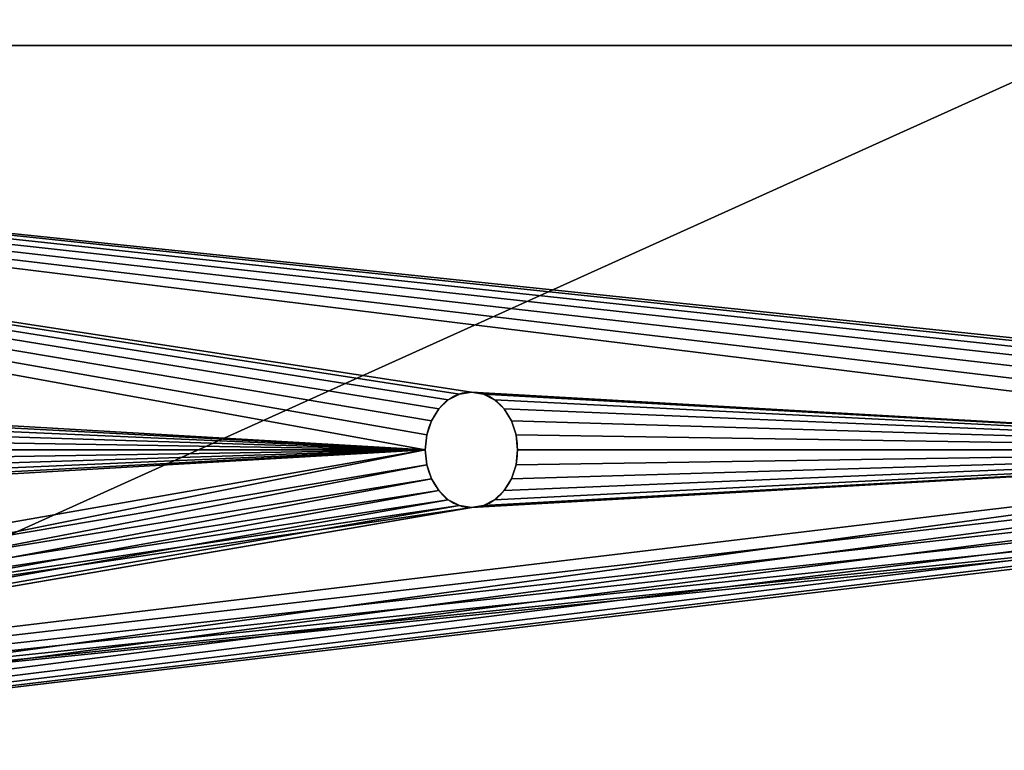
# Model space of a CAD drawing. Extents: x -13 to 98, y 15 to 77.
# Drawn here: x 39 to 42, y 33 to 35 of the extents above; entities that cross this region are included whole.
import ezdxf

# ---------------------------------------------------------------- set-up
doc = ezdxf.new("R2010")
doc.units = 0
doc.header["$MEASUREMENT"] = 0
doc.layers.get('0').update_dxf_attribs({"linetype": 'CONTINUOUS'})

# ---------------------------------------------------------------- blocks, each defined once
blk = doc.blocks.new('GROUP_133')
at = {"color": 39}
mesh = blk.add_polyface(dxfattribs=at)
corners = [(68, 36), (0, 0), (0, 36), (68, 0)]
mesh.append_faces([[corners[k] for k in face] for face in [(0, 1, 2), (1, 0, 3)]], dxfattribs={"vtx0": -1, "color": 39})
mesh = blk.add_polyface(dxfattribs=at)
corners = [(68, 0, 1.875), (0, 36, 1.875), (0, 0, 1.875), (68, 36, 1.875)]
mesh.append_faces([[corners[k] for k in face] for face in [(0, 1, 2), (1, 0, 3)]], dxfattribs={"vtx0": -1, "color": 39})
blk = doc.blocks.new('GROUP_158')
at = {"color": 0, "xscale": 1.433823529411764}
blk.add_blockref('GROUP_133', (0, 0, 41.0457), dxfattribs=at)
blk = doc.blocks.new('GROUP_25')
at = {"color": 0}
for p, q in [((3.5625, 0.9833, 1.75), (3.5625, 0.9833, 1.875)), ((3.5625, 0.9833, 1.75), (3.5625, 0.9833, 1.875)), ((3.5926, 0.9957, 1.75), (3.5926, 0.9957, 1.875)), ((3.5926, 0.9957, 1.75), (3.5926, 0.9957, 1.875)), ((3.625, 1, 1.75), (3.625, 1, 1.875)), ((3.625, 1, 1.75), (3.625, 1, 1.875)), ((3.6574, 0.9957, 1.75), (3.6574, 0.9957, 1.875)), ((3.6574, 0.9957, 1.75), (3.6574, 0.9957, 1.875)), ((3.6875, 0.9833, 1.75), (3.6875, 0.9833, 1.875)), ((3.6875, 0.9833, 1.75), (3.6875, 0.9833, 1.875)), ((3.5366, 0.9634, 1.75), (3.5366, 0.9634, 1.875)), ((3.5366, 0.9634, 1.75), (3.5366, 0.9634, 1.875)), ((3.7134, 0.9634, 1.75), (3.7134, 0.9634, 1.875)), ((3.7134, 0.9634, 1.75), (3.7134, 0.9634, 1.875)), ((3.5167, 0.9375, 1.75), (3.5167, 0.9375, 1.875)), ((3.5167, 0.9375, 1.75), (3.5167, 0.9375, 1.875)), ((3.7333, 0.9375, 1.75), (3.7333, 0.9375, 1.875)), ((3.7333, 0.9375, 1.75), (3.7333, 0.9375, 1.875)), ((3.5043, 0.9074, 1.75), (3.5043, 0.9074, 1.875)), ((3.5043, 0.9074, 1.75), (3.5043, 0.9074, 1.875)), ((3.7457, 0.9074, 1.75), (3.7457, 0.9074, 1.875)), ((3.7457, 0.9074, 1.75), (3.7457, 0.9074, 1.875)), ((3.5, 0.875, 1.75), (3.5, 0.875, 1.875)), ((3.5, 0.875, 1.75), (3.5, 0.875, 1.875)), ((3.75, 0.875, 1.75), (3.75, 0.875, 1.875)), ((3.75, 0.875, 1.75), (3.75, 0.875, 1.875)), ((3.5043, 0.8426, 1.75), (3.5043, 0.8426, 1.875)), ((3.5043, 0.8426, 1.75), (3.5043, 0.8426, 1.875)), ((3.7457, 0.8426, 1.75), (3.7457, 0.8426, 1.875)), ((3.7457, 0.8426, 1.75), (3.7457, 0.8426, 1.875)), ((3.5167, 0.8125, 1.75), (3.5167, 0.8125, 1.875)), ((3.5167, 0.8125, 1.75), (3.5167, 0.8125, 1.875)), ((3.7333, 0.8125, 1.75), (3.7333, 0.8125, 1.875)), ((3.7333, 0.8125, 1.75), (3.7333, 0.8125, 1.875)), ((3.5366, 0.7866, 1.75), (3.5366, 0.7866, 1.875)), ((3.5366, 0.7866, 1.75), (3.5366, 0.7866, 1.875)), ((3.7134, 0.7866, 1.75), (3.7134, 0.7866, 1.875)), ((3.7134, 0.7866, 1.75), (3.7134, 0.7866, 1.875)), ((3.5625, 0.7667, 1.75), (3.5625, 0.7667, 1.875)), ((3.5625, 0.7667, 1.75), (3.5625, 0.7667, 1.875)), ((3.5926, 0.7543, 1.75), (3.5926, 0.7543, 1.875)), ((3.5926, 0.7543, 1.75), (3.5926, 0.7543, 1.875)), ((3.625, 0.75, 1.75), (3.625, 0.75, 1.875)), ((3.625, 0.75, 1.75), (3.625, 0.75, 1.875)), ((3.6574, 0.7543, 1.75), (3.6574, 0.7543, 1.875)), ((3.6574, 0.7543, 1.75), (3.6574, 0.7543, 1.875)), ((3.6875, 0.7667, 1.75), (3.6875, 0.7667, 1.875)), ((3.6875, 0.7667, 1.75), (3.6875, 0.7667, 1.875))]:
    blk.add_line(p, q, dxfattribs=at)
at = {"color": 9}
for p, q in [((9.75, 0, 1.875), (0.25, 0, 1.875)), ((9.75, 0, 1.75), (0.25, 0, 1.75)), ((9.75, 0, 1.75), (0.25, 0, 1.75)), ((9.75, 0, 1.875), (0.25, 0, 1.875))]:
    blk.add_line(p, q, dxfattribs=at)
at = {"color": 9, "extrusion": (-7.30327e-14, 1.66691e-13, -1)}
blk.add_circle((-3.625, 0.875, -1.75), 0.125, dxfattribs=at)
blk.add_circle((-3.625, 0.875, -1.75), 0.125, dxfattribs=at)
blk.add_circle((-3.625, 0.875, -1.75), 0.125, dxfattribs=at)
blk.add_circle((-3.625, 0.875, -1.75), 0.125, dxfattribs=at)
blk.add_circle((-3.625, 0.875, -1.75), 0.125, dxfattribs=at)
blk.add_circle((-3.625, 0.875, -1.75), 0.125, dxfattribs=at)
blk.add_circle((-3.625, 0.875, -1.75), 0.125, dxfattribs=at)
blk.add_circle((-3.625, 0.875, -1.75), 0.125, dxfattribs=at)
blk.add_circle((-3.625, 0.875, -1.75), 0.125, dxfattribs=at)
blk.add_circle((-3.625, 0.875, -1.75), 0.125, dxfattribs=at)
blk.add_circle((-3.625, 0.875, -1.75), 0.125, dxfattribs=at)
blk.add_circle((-3.625, 0.875, -1.75), 0.125, dxfattribs=at)
blk.add_circle((-3.625, 0.875, -1.75), 0.125, dxfattribs=at)
blk.add_circle((-3.625, 0.875, -1.75), 0.125, dxfattribs=at)
blk.add_circle((-3.625, 0.875, -1.75), 0.125, dxfattribs=at)
blk.add_circle((-3.625, 0.875, -1.75), 0.125, dxfattribs=at)
blk.add_circle((-3.625, 0.875, -1.75), 0.125, dxfattribs=at)
blk.add_circle((-3.625, 0.875, -1.75), 0.125, dxfattribs=at)
blk.add_circle((-3.625, 0.875, -1.75), 0.125, dxfattribs=at)
blk.add_circle((-3.625, 0.875, -1.75), 0.125, dxfattribs=at)
blk.add_circle((-3.625, 0.875, -1.75), 0.125, dxfattribs=at)
blk.add_circle((-3.625, 0.875, -1.75), 0.125, dxfattribs=at)
blk.add_circle((-3.625, 0.875, -1.75), 0.125, dxfattribs=at)
blk.add_circle((-3.625, 0.875, -1.75), 0.125, dxfattribs=at)
blk.add_circle((-3.625, 0.875, -1.75), 0.125, dxfattribs=at)
at = {"color": 9, "extrusion": (-1.45121e-14, -8.19791e-14, -1)}
blk.add_circle((-3.625, 0.875, -1.875), 0.125, dxfattribs=at)
blk.add_circle((-3.625, 0.875, -1.875), 0.125, dxfattribs=at)
blk.add_circle((-3.625, 0.875, -1.875), 0.125, dxfattribs=at)
blk.add_circle((-3.625, 0.875, -1.875), 0.125, dxfattribs=at)
blk.add_circle((-3.625, 0.875, -1.875), 0.125, dxfattribs=at)
blk.add_circle((-3.625, 0.875, -1.875), 0.125, dxfattribs=at)
blk.add_circle((-3.625, 0.875, -1.875), 0.125, dxfattribs=at)
blk.add_circle((-3.625, 0.875, -1.875), 0.125, dxfattribs=at)
blk.add_circle((-3.625, 0.875, -1.875), 0.125, dxfattribs=at)
blk.add_circle((-3.625, 0.875, -1.875), 0.125, dxfattribs=at)
blk.add_circle((-3.625, 0.875, -1.875), 0.125, dxfattribs=at)
blk.add_circle((-3.625, 0.875, -1.875), 0.125, dxfattribs=at)
blk.add_circle((-3.625, 0.875, -1.875), 0.125, dxfattribs=at)
blk.add_circle((-3.625, 0.875, -1.875), 0.125, dxfattribs=at)
blk.add_circle((-3.625, 0.875, -1.875), 0.125, dxfattribs=at)
blk.add_circle((-3.625, 0.875, -1.875), 0.125, dxfattribs=at)
blk.add_circle((-3.625, 0.875, -1.875), 0.125, dxfattribs=at)
blk.add_circle((-3.625, 0.875, -1.875), 0.125, dxfattribs=at)
blk.add_circle((-3.625, 0.875, -1.875), 0.125, dxfattribs=at)
blk.add_circle((-3.625, 0.875, -1.875), 0.125, dxfattribs=at)
blk.add_circle((-3.625, 0.875, -1.875), 0.125, dxfattribs=at)
blk.add_circle((-3.625, 0.875, -1.875), 0.125, dxfattribs=at)
blk.add_circle((-3.625, 0.875, -1.875), 0.125, dxfattribs=at)
blk.add_circle((-3.625, 0.875, -1.875), 0.125, dxfattribs=at)
blk.add_circle((-3.625, 0.875, -1.875), 0.125, dxfattribs=at)
at = {"color": 9}
mesh = blk.add_polyface(dxfattribs=at)
corners = [(0.25, 0, 1.875), (0.6293, 0.8426, 1.875), (0.625, 0.875, 1.875), (0.6417, 0.8125, 1.875), (0.6616, 0.7866, 1.875), (0.6875, 0.7667, 1.875), (0.7176, 0.7543, 1.875), (0.75, 0.75, 1.875), (9.75, 0, 1.875), (0.7824, 0.7543, 1.875), (0.8125, 0.7667, 1.875), (0.8384, 0.7866, 1.875), (0.8583, 0.8125, 1.875), (0.8707, 0.8426, 1.875), (0.875, 0.875, 1.875), (3.625, 0.75, 1.875), (3.5926, 0.7543, 1.875), (3.5625, 0.7667, 1.875), (3.5366, 0.7866, 1.875), (3.5167, 0.8125, 1.875), (3.5043, 0.8426, 1.875), (3.5, 0.875, 1.875), (3.6574, 0.7543, 1.875), (3.6875, 0.7667, 1.875), (3.7134, 0.7866, 1.875), (3.7333, 0.8125, 1.875), (3.7457, 0.8426, 1.875), (3.75, 0.875, 1.875), (6.3426, 0.7543, 1.875), (6.3125, 0.7667, 1.875), (6.2866, 0.7866, 1.875), (6.2667, 0.8125, 1.875), (6.2543, 0.8426, 1.875), (6.25, 0.875, 1.875), (6.375, 0.75, 1.875), (6.4074, 0.7543, 1.875), (6.4375, 0.7667, 1.875), (6.4634, 0.7866, 1.875), (6.4833, 0.8125, 1.875), (6.4957, 0.8426, 1.875), (6.5, 0.875, 1.875), (9.1417, 0.8125, 1.875), (9.1293, 0.8426, 1.875), (9.125, 0.875, 1.875), (9.1616, 0.7866, 1.875), (9.1875, 0.7667, 1.875), (9.2176, 0.7543, 1.875), (9.25, 0.75, 1.875), (9.2824, 0.7543, 1.875), (9.3125, 0.7667, 1.875), (9.3384, 0.7866, 1.875), (9.3583, 0.8125, 1.875), (9.3707, 0.8426, 1.875), (9.375, 0.875, 1.875), (0, 1.875, 1.875), (0.75, 1, 1.875), (10, 1.875, 1.875), (0.7176, 0.9957, 1.875), (0.6875, 0.9833, 1.875), (0.6616, 0.9634, 1.875), (0, 0.25, 1.875), (0.0085, 0.1853, 1.875), (0.6417, 0.9375, 1.875), (0.0335, 0.125, 1.875), (0.0732, 0.0732, 1.875), (0.125, 0.0335, 1.875), (0.1853, 0.0085, 1.875), (0.6293, 0.9074, 1.875), (0.7824, 0.9957, 1.875), (0.8125, 0.9833, 1.875), (0.8384, 0.9634, 1.875), (0.8583, 0.9375, 1.875), (0.8707, 0.9074, 1.875), (3.5926, 0.9957, 1.875), (3.5625, 0.9833, 1.875), (3.5366, 0.9634, 1.875), (3.5167, 0.9375, 1.875), (3.5043, 0.9074, 1.875), (3.625, 1, 1.875), (3.6574, 0.9957, 1.875), (3.6875, 0.9833, 1.875), (3.7134, 0.9634, 1.875), (3.7333, 0.9375, 1.875), (3.7457, 0.9074, 1.875), (6.3426, 0.9957, 1.875), (6.3125, 0.9833, 1.875), (6.2866, 0.9634, 1.875), (6.2667, 0.9375, 1.875), (6.2543, 0.9074, 1.875), (6.375, 1, 1.875), (6.4074, 0.9957, 1.875), (6.4375, 0.9833, 1.875), (6.4634, 0.9634, 1.875), (6.4833, 0.9375, 1.875), (6.4957, 0.9074, 1.875), (9.1616, 0.9634, 1.875), (9.1417, 0.9375, 1.875), (9.1293, 0.9074, 1.875), (9.1875, 0.9833, 1.875), (9.2176, 0.9957, 1.875), (9.25, 1, 1.875), (9.2824, 0.9957, 1.875), (9.3125, 0.9833, 1.875), (9.3384, 0.9634, 1.875), (9.3583, 0.9375, 1.875), (9.3707, 0.9074, 1.875), (9.8147, 0.0085, 1.875), (9.875, 0.0335, 1.875), (9.9268, 0.0732, 1.875), (9.9665, 0.125, 1.875), (9.9915, 0.1853, 1.875), (10, 0.25, 1.875)]
mesh.append_faces([[corners[k] for k in face] for face in [(56, 110, 111)]], dxfattribs={"vtx0": -1, "color": 9})
mesh.append_faces([[corners[k] for k in face] for face in [(1, 0, 3), (3, 0, 4), (4, 0, 5), (5, 0, 6), (6, 0, 7), (7, 8, 9), (9, 8, 10), (10, 8, 11), (11, 8, 12), (12, 8, 13), (13, 8, 14), (15, 8, 22), (22, 8, 23), (23, 8, 24), (24, 8, 25), (25, 8, 26), (26, 8, 27), (28, 8, 34), (34, 8, 35), (35, 8, 36), (36, 8, 37), (37, 8, 38), (38, 8, 39), (39, 8, 40), (41, 8, 44), (44, 8, 45), (45, 8, 46), (46, 8, 47), (47, 8, 48), (48, 8, 49), (49, 8, 50), (50, 8, 51), (51, 8, 52), (52, 8, 53), (54, 55, 56), (55, 54, 57), (57, 54, 58), (58, 54, 59), (59, 61, 62), (62, 0, 67), (67, 0, 2), (73, 14, 74), (74, 14, 75), (75, 14, 76), (76, 14, 77), (77, 14, 21), (84, 27, 85), (85, 27, 86), (86, 27, 87), (87, 27, 88), (88, 27, 33), (95, 40, 96), (96, 40, 97), (97, 40, 43)]], dxfattribs={"vtx0": -1, "vtx1": -1, "color": 9})
mesh.append_faces([[corners[k] for k in face] for face in [(14, 8, 15), (27, 8, 28), (40, 8, 41), (56, 14, 73), (56, 27, 84), (56, 40, 95), (56, 53, 8)]], dxfattribs={"vtx0": -1, "vtx1": -1, "vtx2": -1, "color": 9})
mesh.append_faces([[corners[k] for k in face] for face in [(0, 1, 2), (7, 0, 8), (14, 15, 16), (14, 16, 17), (14, 17, 18), (14, 18, 19), (14, 19, 20), (14, 20, 21), (27, 28, 29), (27, 29, 30), (27, 30, 31), (27, 31, 32), (27, 32, 33), (40, 41, 42), (40, 42, 43), (59, 54, 60), (59, 60, 61), (62, 61, 63), (62, 63, 64), (62, 64, 65), (62, 65, 66), (62, 66, 0), (56, 55, 68), (56, 68, 69), (56, 69, 70), (56, 70, 71), (56, 71, 72), (56, 72, 14), (56, 73, 78), (56, 78, 79), (56, 79, 80), (56, 80, 81), (56, 81, 82), (56, 82, 83), (56, 83, 27), (56, 84, 89), (56, 89, 90), (56, 90, 91), (56, 91, 92), (56, 92, 93), (56, 93, 94), (56, 94, 40), (56, 95, 98), (56, 98, 99), (56, 99, 100), (56, 100, 101), (56, 101, 102), (56, 102, 103), (56, 103, 104), (56, 104, 105), (56, 105, 53), (56, 8, 106), (56, 106, 107), (56, 107, 108), (56, 108, 109), (56, 109, 110)]], dxfattribs={"vtx0": -1, "vtx2": -1, "color": 9})
mesh = blk.add_polyface(dxfattribs=at)
corners = [(0, 1.75, 1.75), (0.6616, 0.9634, 1.75), (0, 0.25, 1.75), (0.6875, 0.9833, 1.75), (0.7176, 0.9957, 1.75), (0.75, 1, 1.75), (10, 1.75, 1.75), (0.0085, 0.1853, 1.75), (0.6417, 0.9375, 1.75), (0.0335, 0.125, 1.75), (0.0732, 0.0732, 1.75), (0.125, 0.0335, 1.75), (0.1853, 0.0085, 1.75), (0.25, 0, 1.75), (0.6293, 0.9074, 1.75), (0.625, 0.875, 1.75), (0.7824, 0.9957, 1.75), (0.8125, 0.9833, 1.75), (0.8384, 0.9634, 1.75), (0.8583, 0.9375, 1.75), (0.8707, 0.9074, 1.75), (0.875, 0.875, 1.75), (3.625, 1, 1.75), (3.5926, 0.9957, 1.75), (3.5625, 0.9833, 1.75), (3.5366, 0.9634, 1.75), (3.5167, 0.9375, 1.75), (3.5043, 0.9074, 1.75), (3.5, 0.875, 1.75), (3.6574, 0.9957, 1.75), (3.6875, 0.9833, 1.75), (3.7134, 0.9634, 1.75), (3.7333, 0.9375, 1.75), (3.7457, 0.9074, 1.75), (3.75, 0.875, 1.75), (6.3426, 0.9957, 1.75), (6.3125, 0.9833, 1.75), (6.2866, 0.9634, 1.75), (6.2667, 0.9375, 1.75), (6.2543, 0.9074, 1.75), (6.25, 0.875, 1.75), (6.375, 1, 1.75), (6.4074, 0.9957, 1.75), (6.4375, 0.9833, 1.75), (6.4634, 0.9634, 1.75), (6.4833, 0.9375, 1.75), (6.4957, 0.9074, 1.75), (6.5, 0.875, 1.75), (9.1616, 0.9634, 1.75), (9.1417, 0.9375, 1.75), (9.1293, 0.9074, 1.75), (9.125, 0.875, 1.75), (9.1875, 0.9833, 1.75), (9.2176, 0.9957, 1.75), (9.25, 1, 1.75), (9.2824, 0.9957, 1.75), (9.3125, 0.9833, 1.75), (9.3384, 0.9634, 1.75), (9.3583, 0.9375, 1.75), (9.3707, 0.9074, 1.75), (9.375, 0.875, 1.75), (9.75, 0, 1.75), (9.8147, 0.0085, 1.75), (9.875, 0.0335, 1.75), (9.9268, 0.0732, 1.75), (9.9665, 0.125, 1.75), (9.9915, 0.1853, 1.75), (10, 0.25, 1.75), (0.75, 0.75, 1.75), (0.7176, 0.7543, 1.75), (0.6875, 0.7667, 1.75), (0.6616, 0.7866, 1.75), (0.6417, 0.8125, 1.75), (0.6293, 0.8426, 1.75), (0.7824, 0.7543, 1.75), (0.8125, 0.7667, 1.75), (0.8384, 0.7866, 1.75), (0.8583, 0.8125, 1.75), (0.8707, 0.8426, 1.75), (3.625, 0.75, 1.75), (3.5926, 0.7543, 1.75), (3.5625, 0.7667, 1.75), (3.5366, 0.7866, 1.75), (3.5167, 0.8125, 1.75), (3.5043, 0.8426, 1.75), (3.6574, 0.7543, 1.75), (3.6875, 0.7667, 1.75), (3.7134, 0.7866, 1.75), (3.7333, 0.8125, 1.75), (3.7457, 0.8426, 1.75), (6.3426, 0.7543, 1.75), (6.3125, 0.7667, 1.75), (6.2866, 0.7866, 1.75), (6.2667, 0.8125, 1.75), (6.2543, 0.8426, 1.75), (6.375, 0.75, 1.75), (6.4074, 0.7543, 1.75), (6.4375, 0.7667, 1.75), (6.4634, 0.7866, 1.75), (6.4833, 0.8125, 1.75), (6.4957, 0.8426, 1.75), (9.1417, 0.8125, 1.75), (9.1293, 0.8426, 1.75), (9.1616, 0.7866, 1.75), (9.1875, 0.7667, 1.75), (9.2176, 0.7543, 1.75), (9.25, 0.75, 1.75), (9.2824, 0.7543, 1.75), (9.3125, 0.7667, 1.75), (9.3384, 0.7866, 1.75), (9.3583, 0.8125, 1.75), (9.3707, 0.8426, 1.75)]
mesh.append_faces([[corners[k] for k in face] for face in [(66, 6, 67)]], dxfattribs={"vtx0": -1, "color": 9})
mesh.append_faces([[corners[k] for k in face] for face in [(0, 1, 2), (1, 0, 3), (3, 0, 4), (4, 0, 5), (2, 1, 7), (7, 8, 9), (9, 8, 10), (10, 8, 11), (11, 8, 12), (12, 8, 13), (5, 6, 16), (16, 6, 17), (17, 6, 18), (18, 6, 19), (19, 6, 20), (20, 6, 21), (22, 6, 29), (29, 6, 30), (30, 6, 31), (31, 6, 32), (32, 6, 33), (33, 6, 34), (35, 6, 41), (41, 6, 42), (42, 6, 43), (43, 6, 44), (44, 6, 45), (45, 6, 46), (46, 6, 47), (48, 6, 52), (52, 6, 53), (53, 6, 54), (54, 6, 55), (55, 6, 56), (56, 6, 57), (57, 6, 58), (58, 6, 59), (59, 6, 60), (61, 6, 62), (62, 6, 63), (63, 6, 64), (64, 6, 65), (65, 6, 66), (13, 68, 61), (68, 13, 69), (69, 13, 70), (70, 13, 71), (71, 13, 72), (72, 13, 73), (73, 13, 15), (79, 21, 80), (80, 21, 81), (81, 21, 82), (82, 21, 83), (83, 21, 84), (84, 21, 28), (90, 34, 91), (91, 34, 92), (92, 34, 93), (93, 34, 94), (94, 34, 40), (101, 47, 102), (102, 47, 51)]], dxfattribs={"vtx0": -1, "vtx1": -1, "color": 9})
mesh.append_faces([[corners[k] for k in face] for face in [(21, 6, 22), (34, 6, 35), (47, 6, 48), (60, 6, 61), (61, 21, 79), (61, 34, 90), (61, 47, 101)]], dxfattribs={"vtx0": -1, "vtx1": -1, "vtx2": -1, "color": 9})
mesh.append_faces([[corners[k] for k in face] for face in [(5, 0, 6), (7, 1, 8), (13, 8, 14), (13, 14, 15), (21, 22, 23), (21, 23, 24), (21, 24, 25), (21, 25, 26), (21, 26, 27), (21, 27, 28), (34, 35, 36), (34, 36, 37), (34, 37, 38), (34, 38, 39), (34, 39, 40), (47, 48, 49), (47, 49, 50), (47, 50, 51), (61, 68, 74), (61, 74, 75), (61, 75, 76), (61, 76, 77), (61, 77, 78), (61, 78, 21), (61, 79, 85), (61, 85, 86), (61, 86, 87), (61, 87, 88), (61, 88, 89), (61, 89, 34), (61, 90, 95), (61, 95, 96), (61, 96, 97), (61, 97, 98), (61, 98, 99), (61, 99, 100), (61, 100, 47), (61, 101, 103), (61, 103, 104), (61, 104, 105), (61, 105, 106), (61, 106, 107), (61, 107, 108), (61, 108, 109), (61, 109, 110), (61, 110, 111), (61, 111, 60)]], dxfattribs={"vtx0": -1, "vtx2": -1, "color": 9})
mesh = blk.add_polyface(dxfattribs=at)
corners = [(3.5625, 0.9833, 1.875), (3.5366, 0.9634, 1.75), (3.5625, 0.9833, 1.75), (3.5366, 0.9634, 1.875)]
mesh.append_faces([[corners[k] for k in face] for face in [(0, 1, 2), (1, 0, 3)]], dxfattribs={"vtx0": -1, "color": 9})
mesh = blk.add_polyface(dxfattribs=at)
corners = [(3.5926, 0.9957, 1.75), (3.5625, 0.9833, 1.875), (3.5625, 0.9833, 1.75), (3.5926, 0.9957, 1.875)]
mesh.append_faces([[corners[k] for k in face] for face in [(0, 1, 2), (1, 0, 3)]], dxfattribs={"vtx0": -1, "color": 9})
mesh = blk.add_polyface(dxfattribs=at)
corners = [(3.625, 1, 1.875), (3.5926, 0.9957, 1.75), (3.625, 1, 1.75), (3.5926, 0.9957, 1.875)]
mesh.append_faces([[corners[k] for k in face] for face in [(0, 1, 2), (1, 0, 3)]], dxfattribs={"vtx0": -1, "color": 9})
mesh = blk.add_polyface(dxfattribs=at)
corners = [(3.6574, 0.9957, 1.75), (3.625, 1, 1.875), (3.625, 1, 1.75), (3.6574, 0.9957, 1.875)]
mesh.append_faces([[corners[k] for k in face] for face in [(0, 1, 2), (1, 0, 3)]], dxfattribs={"vtx0": -1, "color": 9})
mesh = blk.add_polyface(dxfattribs=at)
corners = [(3.6875, 0.9833, 1.875), (3.6574, 0.9957, 1.75), (3.6875, 0.9833, 1.75), (3.6574, 0.9957, 1.875)]
mesh.append_faces([[corners[k] for k in face] for face in [(0, 1, 2), (1, 0, 3)]], dxfattribs={"vtx0": -1, "color": 9})
mesh = blk.add_polyface(dxfattribs=at)
corners = [(3.7134, 0.9634, 1.875), (3.6875, 0.9833, 1.75), (3.7134, 0.9634, 1.75), (3.6875, 0.9833, 1.875)]
mesh.append_faces([[corners[k] for k in face] for face in [(0, 1, 2), (1, 0, 3)]], dxfattribs={"vtx0": -1, "color": 9})
mesh = blk.add_polyface(dxfattribs=at)
corners = [(3.5366, 0.9634, 1.75), (3.5167, 0.9375, 1.875), (3.5167, 0.9375, 1.75), (3.5366, 0.9634, 1.875)]
mesh.append_faces([[corners[k] for k in face] for face in [(0, 1, 2), (1, 0, 3)]], dxfattribs={"vtx0": -1, "color": 9})
mesh = blk.add_polyface(dxfattribs=at)
corners = [(3.7134, 0.9634, 1.875), (3.7333, 0.9375, 1.75), (3.7333, 0.9375, 1.875), (3.7134, 0.9634, 1.75)]
mesh.append_faces([[corners[k] for k in face] for face in [(0, 1, 2), (1, 0, 3)]], dxfattribs={"vtx0": -1, "color": 9})
mesh = blk.add_polyface(dxfattribs=at)
corners = [(3.5167, 0.9375, 1.75), (3.5043, 0.9074, 1.875), (3.5043, 0.9074, 1.75), (3.5167, 0.9375, 1.875)]
mesh.append_faces([[corners[k] for k in face] for face in [(0, 1, 2), (1, 0, 3)]], dxfattribs={"vtx0": -1, "color": 9})
mesh = blk.add_polyface(dxfattribs=at)
corners = [(3.7333, 0.9375, 1.875), (3.7457, 0.9074, 1.75), (3.7457, 0.9074, 1.875), (3.7333, 0.9375, 1.75)]
mesh.append_faces([[corners[k] for k in face] for face in [(0, 1, 2), (1, 0, 3)]], dxfattribs={"vtx0": -1, "color": 9})
mesh = blk.add_polyface(dxfattribs=at)
corners = [(3.5043, 0.9074, 1.75), (3.5, 0.875, 1.875), (3.5, 0.875, 1.75), (3.5043, 0.9074, 1.875)]
mesh.append_faces([[corners[k] for k in face] for face in [(0, 1, 2), (1, 0, 3)]], dxfattribs={"vtx0": -1, "color": 9})
mesh = blk.add_polyface(dxfattribs=at)
corners = [(3.7457, 0.9074, 1.875), (3.75, 0.875, 1.75), (3.75, 0.875, 1.875), (3.7457, 0.9074, 1.75)]
mesh.append_faces([[corners[k] for k in face] for face in [(0, 1, 2), (1, 0, 3)]], dxfattribs={"vtx0": -1, "color": 9})
mesh = blk.add_polyface(dxfattribs=at)
corners = [(3.5, 0.875, 1.75), (3.5043, 0.8426, 1.875), (3.5043, 0.8426, 1.75), (3.5, 0.875, 1.875)]
mesh.append_faces([[corners[k] for k in face] for face in [(0, 1, 2), (1, 0, 3)]], dxfattribs={"vtx0": -1, "color": 9})
mesh = blk.add_polyface(dxfattribs=at)
corners = [(3.75, 0.875, 1.875), (3.7457, 0.8426, 1.75), (3.7457, 0.8426, 1.875), (3.75, 0.875, 1.75)]
mesh.append_faces([[corners[k] for k in face] for face in [(0, 1, 2), (1, 0, 3)]], dxfattribs={"vtx0": -1, "color": 9})
mesh = blk.add_polyface(dxfattribs=at)
corners = [(3.5043, 0.8426, 1.75), (3.5167, 0.8125, 1.875), (3.5167, 0.8125, 1.75), (3.5043, 0.8426, 1.875)]
mesh.append_faces([[corners[k] for k in face] for face in [(0, 1, 2), (1, 0, 3)]], dxfattribs={"vtx0": -1, "color": 9})
mesh = blk.add_polyface(dxfattribs=at)
corners = [(3.7457, 0.8426, 1.875), (3.7333, 0.8125, 1.75), (3.7333, 0.8125, 1.875), (3.7457, 0.8426, 1.75)]
mesh.append_faces([[corners[k] for k in face] for face in [(0, 1, 2), (1, 0, 3)]], dxfattribs={"vtx0": -1, "color": 9})
mesh = blk.add_polyface(dxfattribs=at)
corners = [(3.5167, 0.8125, 1.75), (3.5366, 0.7866, 1.875), (3.5366, 0.7866, 1.75), (3.5167, 0.8125, 1.875)]
mesh.append_faces([[corners[k] for k in face] for face in [(0, 1, 2), (1, 0, 3)]], dxfattribs={"vtx0": -1, "color": 9})
mesh = blk.add_polyface(dxfattribs=at)
corners = [(3.7333, 0.8125, 1.875), (3.7134, 0.7866, 1.75), (3.7134, 0.7866, 1.875), (3.7333, 0.8125, 1.75)]
mesh.append_faces([[corners[k] for k in face] for face in [(0, 1, 2), (1, 0, 3)]], dxfattribs={"vtx0": -1, "color": 9})
mesh = blk.add_polyface(dxfattribs=at)
corners = [(3.5366, 0.7866, 1.875), (3.5625, 0.7667, 1.75), (3.5366, 0.7866, 1.75), (3.5625, 0.7667, 1.875)]
mesh.append_faces([[corners[k] for k in face] for face in [(0, 1, 2), (1, 0, 3)]], dxfattribs={"vtx0": -1, "color": 9})
mesh = blk.add_polyface(dxfattribs=at)
corners = [(3.6875, 0.7667, 1.875), (3.7134, 0.7866, 1.75), (3.6875, 0.7667, 1.75), (3.7134, 0.7866, 1.875)]
mesh.append_faces([[corners[k] for k in face] for face in [(0, 1, 2), (1, 0, 3)]], dxfattribs={"vtx0": -1, "color": 9})
mesh = blk.add_polyface(dxfattribs=at)
corners = [(3.5625, 0.7667, 1.875), (3.5926, 0.7543, 1.75), (3.5625, 0.7667, 1.75), (3.5926, 0.7543, 1.875)]
mesh.append_faces([[corners[k] for k in face] for face in [(0, 1, 2), (1, 0, 3)]], dxfattribs={"vtx0": -1, "color": 9})
mesh = blk.add_polyface(dxfattribs=at)
corners = [(3.5926, 0.7543, 1.875), (3.625, 0.75, 1.75), (3.5926, 0.7543, 1.75), (3.625, 0.75, 1.875)]
mesh.append_faces([[corners[k] for k in face] for face in [(0, 1, 2), (1, 0, 3)]], dxfattribs={"vtx0": -1, "color": 9})
mesh = blk.add_polyface(dxfattribs=at)
corners = [(3.625, 0.75, 1.75), (3.6574, 0.7543, 1.875), (3.6574, 0.7543, 1.75), (3.625, 0.75, 1.875)]
mesh.append_faces([[corners[k] for k in face] for face in [(0, 1, 2), (1, 0, 3)]], dxfattribs={"vtx0": -1, "color": 9})
mesh = blk.add_polyface(dxfattribs=at)
corners = [(3.6574, 0.7543, 1.875), (3.6875, 0.7667, 1.75), (3.6574, 0.7543, 1.75), (3.6875, 0.7667, 1.875)]
mesh.append_faces([[corners[k] for k in face] for face in [(0, 1, 2), (1, 0, 3)]], dxfattribs={"vtx0": -1, "color": 9})
mesh = blk.add_polyface(dxfattribs=at)
corners = [(9.75, 0, 1.75), (0.25, 0, 1.875), (0.25, 0, 1.75), (9.75, 0, 1.875)]
mesh.append_faces([[corners[k] for k in face] for face in [(0, 1, 2), (1, 0, 3)]], dxfattribs={"vtx0": -1, "color": 9})
blk = doc.blocks.new('L-BRACKET_2')
at = {"color": 0}
blk.add_blockref('GROUP_25', (0.0156, 0), dxfattribs=at)
blk = doc.blocks.new('GROUP_157')
at = {"color": 0}
blk.add_blockref('L-BRACKET_2', (65.2894, 9.25, 31.75), dxfattribs=at)
blk = doc.blocks.new('GROUP_160')
at = {"color": 7, "yscale": 1.222222222222222}
blk.add_blockref('GROUP_158', (0, 17.2502), dxfattribs=at)
at = {"color": 0, "xscale": 0.8000512032774622, "zscale": 3.364583333333373}
blk.add_blockref('GROUP_157', (1.875, 33.1252, -72.0884), dxfattribs=at)
blk = doc.blocks.new('T-1669')
at = {"color": 0, "rotation": 180}
blk.add_blockref('GROUP_160', (97.5, 62.301), dxfattribs=at)

msp = doc.modelspace()

# ---------------------------------------------------------------- block references
at = {"color": 0}
msp.add_blockref('T-1669', (0, 14.53747), dxfattribs=at)

doc.saveas('drawing.dxf')
